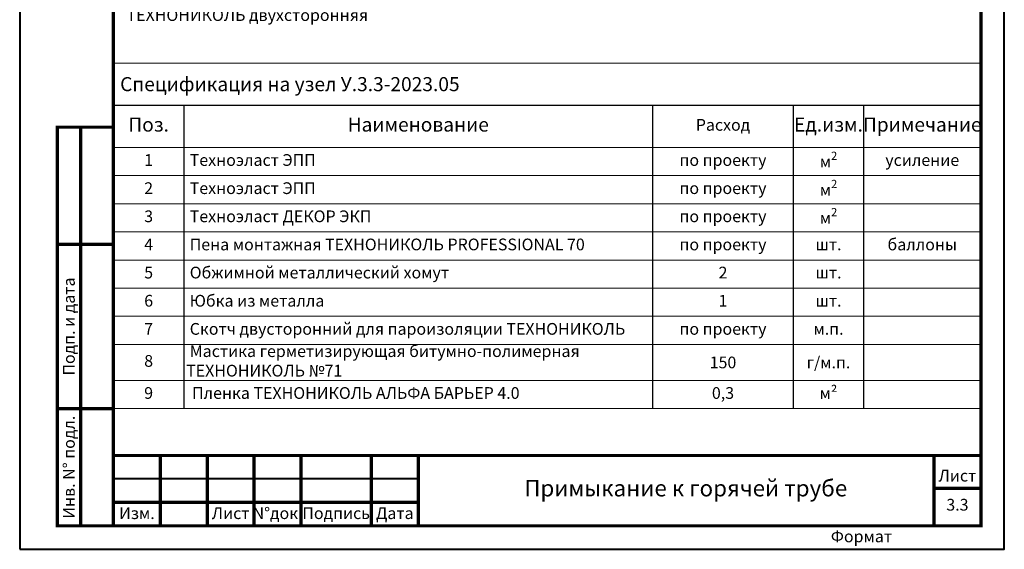
# Model space of a CAD drawing. Units: millimetres. Extents: x 259701 to 349231, y -14362 to 3115.
# Drawn here: x 313307 to 315407, y -9612 to -8483 of the extents above; entities that cross this region are included whole.
import ezdxf
from ezdxf import colors
from ezdxf.entities.mleader import LeaderData, LeaderLine
from ezdxf.enums import TextEntityAlignment as Align
from ezdxf.math import Vec2, Vec3

# ---------------------------------------------------------------- set-up
doc = ezdxf.new("R2010")
doc.units = ezdxf.units.MM
doc.layers.get('0').update_dxf_attribs({"lineweight": 30})
doc.layers.get('DEFPOINTS').update_dxf_attribs({"color": 251, "lineweight": 0})
doc.layers.add('TN-АННОТАЦИИ @ 10', color=7, linetype='Continuous', lineweight=20, true_color=0x000000)
doc.layers.add('TN-ТАБЛИЦЫ', color=7, linetype='Continuous', lineweight=40, true_color=0x000000)
doc.styles.add('TN-Текст', font='isocpeur.ttf')

# ---------------------------------------------------------------- blocks, each defined once
blk = doc.blocks.new('*U19')
blk.add_lwpolyline([(0, 0), (210, 0), (210, 297), (0, 297)], close=True)
at = {"const_width": 0.7}
for points in [[(20, 5), (205, 5), (205, 292), (20, 292)], [(8, 5), (20, 5), (20, 90), (8, 90)], [(20, 20), (20, 5), (205, 5), (205, 20)]]:
    blk.add_lwpolyline(points, close=True, dxfattribs=at)
for points in [[(13, 5), (13, 90)], [(20, 65), (8, 65)], [(20, 30), (8, 30)], [(30, 20), (30, 5)], [(40, 20), (40, 5)], [(50, 20), (50, 5)], [(60, 20), (60, 5)], [(75, 20), (75, 5)], [(85, 20), (85, 5)], [(195, 20), (195, 5)], [(195, 13), (205, 13)], [(85, 10), (20, 10)]]:
    blk.add_lwpolyline(points, dxfattribs=at)
blk.add_lwpolyline([(85, 15), (20, 15)])
at = {"color": 0, "style": 'TN-Текст'}
for s, p in [('Подп. и дата', (10.5, 47.5)), ('Инв. N%%D подл.', (10.5, 17.5))]:
    blk.add_text(s, height=2.5, rotation=90, dxfattribs=at).set_placement(p, align=Align.MIDDLE_CENTER)
for s, p in [('Лист', (200, 13.67)), ('Изм.', (25, 5.67)), ('Лист', (45, 5.67)), ('N%%Dдок.', (55, 5.67)), ('Подпись', (67.5, 5.67)), ('Дата', (80, 5.67))]:
    blk.add_text(s, height=2.5, dxfattribs=at).set_placement(p, align=Align.BOTTOM_CENTER)
blk.add_text('Формат', height=2.5, dxfattribs=at).set_placement((173, 1.5))
at = {"color": 0, "style": 'TN-Текст', "flags": 8}
for tag, p, height in [('ФОРМА6_001', (131.78, 11.8), 3.5), ('ФОРМАТ', (187, 1.5), 2.5)]:
    blk.add_attdef(tag, p, '', height=height, dxfattribs=at)
blk.add_attdef('ЛИСТ__', text='', height=2.5, dxfattribs=at).set_placement((200, 9.5), align=Align.MIDDLE_CENTER)
blk = doc.blocks.new('*T227')
at = {"layer": 'DEFPOINTS', "color": 8, "linetype": 'ByBlock', "lineweight": 0, "ltscale": 100, "transparency": 16777216}
for p, q in [((0, 0), (1850, 0)), ((0, 0), (0, -90)), ((1850, 0), (1850, -90))]:
    blk.add_line(p, q, dxfattribs=at)
at = {"layer": 'TN-ТАБЛИЦЫ', "color": 0, "lineweight": 30, "ltscale": 100, "transparency": 16777216}
for p, q in [((0, -90), (1850, -90)), ((0, -90), (0, -736.7)), ((150, -90), (150, -736.7)), ((1150, -90), (1150, -736.7)), ((1450, -90), (1450, -736.7)), ((1600, -90), (1600, -736.7)), ((1850, -90), (1850, -736.7))]:
    blk.add_line(p, q, dxfattribs=at)
at = {"layer": 'TN-ТАБЛИЦЫ', "color": 0, "linetype": 'ByBlock', "lineweight": 20, "ltscale": 100, "transparency": 16777216}
for p, q in [((0, -180), (1850, -180)), ((0, -240), (1850, -240)), ((0, -300), (1850, -300)), ((0, -360), (1850, -360)), ((0, -420), (1850, -420)), ((0, -480), (1850, -480)), ((0, -540), (1850, -540)), ((0, -600), (1850, -600)), ((0, -676.7), (1850, -676.7)), ((0, -736.7), (1850, -736.7))]:
    blk.add_line(p, q, dxfattribs=at)
at = {"layer": 'TN-ТАБЛИЦЫ', "color": 7, "lineweight": 13, "ltscale": 100, "transparency": 16777216, "style": 'TN-Текст'}
for s, insert, char_height, width, attachment_point in [('{\\fISOCPEUR|b1|i0|c204|p34; Спецификация на узел \\C1;У.3.3-2023.05}', (5, -45), 30, 1840, 4), ('Поз.', (75, -135), 30, 140, 5), ('Наименование', (650, -135), 30, 990, 5), ('Расход', (1300, -135), 25, 290, 5), ('Ед.изм.', (1525, -135), 30, 140, 5), ('Примечание', (1725, -135), 30, 240, 5), ('\\A1;м{\\H0.7x;\\S2^ ;}', (1525, -210), 25, 140, 5), ('1', (75, -210), 25, 140, 5), (' Техноэласт ЭПП', (155, -210), 25, 990, 4), ('по проекту', (1300, -210), 25, 290, 5), ('усиление', (1725, -210), 25, 240, 5), ('\\A1;м{\\H0.7x;\\S2^ ;}', (1525, -270), 25, 140, 5), ('2', (75, -270), 25, 140, 5), (' Техноэласт ЭПП', (155, -270), 25, 990, 4), ('по проекту', (1300, -270), 25, 290, 5), ('3', (75, -330), 25, 140, 5), (' Техноэласт ДЕКОР ЭКП', (155, -330), 25, 990, 4), ('\\A1;м{\\H0.7x;\\S2^ ;}', (1525, -330), 25, 140, 5), ('по проекту', (1300, -330), 25, 290, 5), ('4', (75, -390), 25, 140, 5), (' Пена монтажная ТЕХНОНИКОЛЬ PROFESSIONAL 70', (155, -390), 25, 990, 4), ('баллоны', (1725, -390), 25, 240, 5), ('по проекту', (1300, -390), 25, 290, 5), ('шт.', (1525, -390), 25, 140, 5), ('5', (75, -450), 25, 140, 5), (' Обжимной металлический хомут', (155, -450), 25, 990, 4), ('2', (1300, -450), 25, 290, 5), ('шт.', (1525, -450), 25, 140, 5), ('6', (75, -510), 25, 140, 5), (' Юбка из металла', (155, -510), 25, 990, 4), ('1', (1300, -510), 25, 290, 5), ('шт.', (1525, -510), 25, 140, 5), ('7', (75, -570), 25, 140, 5), (' Скотч двусторонний для пароизоляции ТЕХНОНИКОЛЬ', (155, -570), 25, 990, 4), ('по проекту', (1300, -570), 25, 290, 5), ('м.п.', (1525, -570), 25, 140, 5), (' Мастика герметизирующая битумно-полимерная\\PТЕХНОНИКОЛЬ №71', (155, -638.3), 25, 990, 4), ('8', (75, -638.3), 25, 140, 5), ('\\A1;{\\C256;150}', (1300, -638.3), 25, 290, 5), ('\\A1;{\\C256;г/м.п.}', (1525, -638.3), 25, 140, 5), ('9', (75, -706.7), 25, 140, 5), (' Пленка ТЕХНОНИКОЛЬ АЛЬФА БАРЬЕР 4.0', (160, -706.7), 25, 980, 4), ('0,3', (1300, -706.7), 25, 290, 5), ('м²', (1525, -706.7), 25, 140, 5)]:
    blk.add_mtext(s, dxfattribs=dict(at, insert=insert, char_height=char_height, width=width, attachment_point=attachment_point))
blk = doc.blocks.new('_DotSmall')
at = {"color": 0, "linetype": 'ByBlock', "const_width": 0.5}
blk.add_lwpolyline([(-0.0625, 0, 1), (0.0625, 0, 1)], format="xyb", close=True, dxfattribs=at)

msp = doc.modelspace()

# ---------------------------------------------------------------- block references
msp.add_blockref('*T227', (313506.7, -8575.8))
at = {"layer": 'TN-ТАБЛИЦЫ', "color": 7}
ref = msp.add_blockref('*U19', (313306.7, -9612.5), dxfattribs=dict(at, xscale=10, yscale=10, zscale=10))
ref.add_attrib('ФОРМА6_001', 'Примыкание к горячей трубе', (314382.9, -9499.7), dxfattribs={"layer": '0', "color": 0, "height": 35, "style": 'TN-Текст'})
ref.add_attrib('ЛИСТ__', '3.3', dxfattribs={"layer": '0', "color": 0, "height": 25, "style": 'TN-Текст'}).set_placement((315306.7, -9517.5), align=Align.MIDDLE_CENTER)

# ---------------------------------------------------------------- leaders
at = {"layer": 'TN-АННОТАЦИИ @ 10'}
ml = msp.add_multileader_mtext('Standard', dxfattribs=at)
ml.set_content('{\\C7;Лента акриловая \\PТЕХНОНИКОЛЬ двухсторонняя}', color=256, style='TN-Текст')
ml.set_leader_properties(color=256, linetype='ByLayer', lineweight=-1)
ml.set_arrow_properties(name='DOTSMALL')
ml.build(insert=Vec2(0, 0))
ml.multileader.update_dxf_attribs({"text_left_attachment_type": 6, "text_right_attachment_type": 6, "dogleg_length": 100, "arrow_head_size": 50, "scale": 10})
ctx = ml.context
ctx.base_point, ctx.scale, ctx.char_height, ctx.arrow_head_size, ctx.landing_gap_size, ctx.plane_origin = Vec3(313562.2, -8451.9), 10, 25, 50, 0, Vec3(316145.3, -7793.9)
ctx.left_attachment, ctx.right_attachment, ctx.text_align_type = 6, 6, 1
notes = []
notes.append((ctx, [(1, (1, 1, 0), (314042.8, -8451.9), (-1, 0), 20.6, [(1, [(314042.8, -8203.8)], 0, [])])]))
ctx.mtext.insert, ctx.mtext.alignment, ctx.mtext.line_spacing_style, ctx.mtext.flow_direction = Vec3(313792.2, -8419.4), 2, 2, 5
for ctx, leaders in notes:
    for number, flags, end, landing, length, lines in leaders:
        leader = LeaderData()
        leader.index, (leader.has_last_leader_line, leader.has_dogleg_vector, leader.attachment_direction) = number, flags
        leader.last_leader_point, leader.dogleg_vector, leader.dogleg_length = Vec3(end), Vec3(landing), length
        for number, points, colour, breaks in lines:
            line = LeaderLine()
            line.index, line.vertices, line.color, line.breaks = number, Vec3.list(points), colors.encode_raw_color(colour), breaks
            leader.lines.append(line)
        ctx.leaders.append(leader)

doc.saveas('drawing.dxf')
